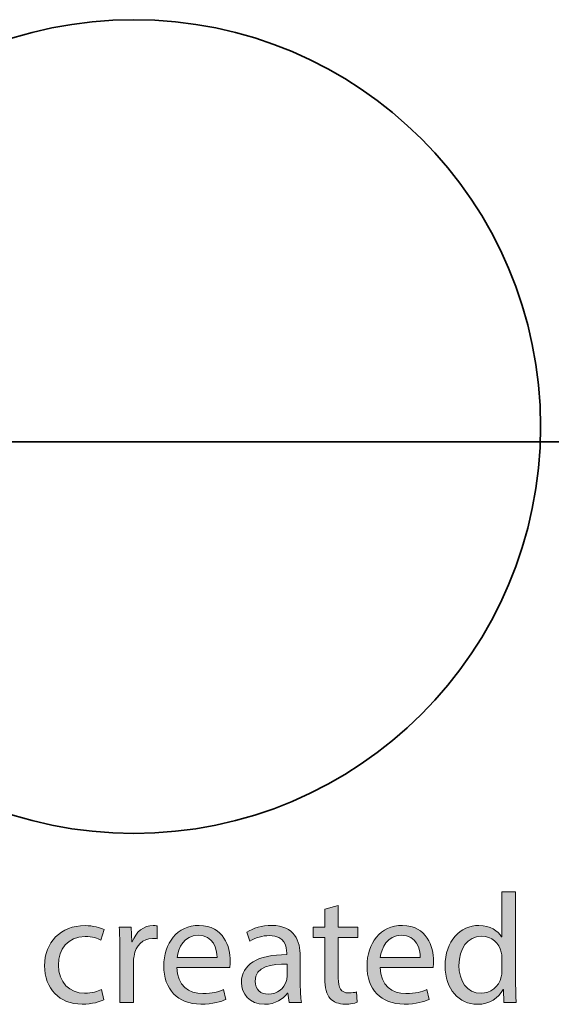
# Model space of a CAD drawing. Units: inches. Extents: x 0.2 to 8.3, y 0.5 to 13.4.
# Drawn here: x 1.3 to 1.7, y 1.2 to 1.9 of the extents above; entities that cross this region are included whole.
import ezdxf

# ---------------------------------------------------------------- set-up
doc = ezdxf.new("R2010")
doc.units = ezdxf.units.IN
doc.header["$MEASUREMENT"] = 0
doc.layers.add('Layer 1', color=7, linetype='Continuous')
doc.layers.add('Layer 4', color=7, linetype='Continuous')

# ---------------------------------------------------------------- blocks, each defined once
blk = doc.blocks.new('block 48')
at = {"layer": 'Layer 4', "true_color": 0x231f20}
h = blk.add_hatch(color=179, dxfattribs=at)
h.dxf.hatch_style = 2
edge = h.paths.add_edge_path()
edge.add_spline(control_points=[(1.62798, 1.27831), (1.62798, 1.27831), (1.62798, 1.21334), (1.62798, 1.21334), (1.62798, 1.20856), (1.62809, 1.20312), (1.62843, 1.19946), (1.62843, 1.19946), (1.61966, 1.19946), (1.61966, 1.19946), (1.61966, 1.19946), (1.61921, 1.20879), (1.61921, 1.20879), (1.61921, 1.20879), (1.61899, 1.20879), (1.61899, 1.20879), (1.61599, 1.2028), (1.60944, 1.19824), (1.60067, 1.19824), (1.58767, 1.19824), (1.57768, 1.20923), (1.57768, 1.22556), (1.57757, 1.24344), (1.58867, 1.25444), (1.60178, 1.25444), (1.60999, 1.25444), (1.61555, 1.25054), (1.61799, 1.24622), (1.61799, 1.24622), (1.61821, 1.24622), (1.61821, 1.24622), (1.61821, 1.24622), (1.61821, 1.27831), (1.61821, 1.27831), (1.61821, 1.27831), (1.62798, 1.27831), (1.62798, 1.27831)], knot_values=[0, 0, 0, 0, 1, 1, 1, 2, 2, 2, 3, 3, 3, 4, 4, 4, 5, 5, 5, 6, 6, 6, 7, 7, 7, 8, 8, 8, 9, 9, 9, 10, 10, 10, 11, 11, 11, 12, 12, 12, 12], degree=3, periodic=1)
edge = h.paths.add_edge_path()
edge.add_spline(control_points=[(1.61821, 1.23134), (1.61821, 1.23256), (1.6181, 1.23423), (1.61777, 1.23545), (1.61633, 1.24166), (1.611, 1.24677), (1.60366, 1.24677), (1.59356, 1.24677), (1.58757, 1.23789), (1.58757, 1.22601), (1.58757, 1.21512), (1.5929, 1.20612), (1.60344, 1.20612), (1.60999, 1.20612), (1.61599, 1.21046), (1.61777, 1.21779), (1.6181, 1.21912), (1.61821, 1.22045), (1.61821, 1.22201), (1.61821, 1.22201), (1.61821, 1.23134), (1.61821, 1.23134)], knot_values=[0, 0, 0, 0, 1, 1, 1, 2, 2, 2, 3, 3, 3, 4, 4, 4, 5, 5, 5, 6, 6, 6, 7, 7, 7, 7], degree=3, periodic=1)
h = blk.add_hatch(color=179, dxfattribs=at)
h.dxf.hatch_style = 2
edge = h.paths.add_edge_path()
edge.add_spline(control_points=[(1.50156, 1.26865), (1.50156, 1.26865), (1.50156, 1.25321), (1.50156, 1.25321), (1.50156, 1.25321), (1.51555, 1.25321), (1.51555, 1.25321), (1.51555, 1.25321), (1.51555, 1.24577), (1.51555, 1.24577), (1.51555, 1.24577), (1.50156, 1.24577), (1.50156, 1.24577), (1.50156, 1.24577), (1.50156, 1.21678), (1.50156, 1.21678), (1.50156, 1.21012), (1.50345, 1.20635), (1.50889, 1.20635), (1.51145, 1.20635), (1.51333, 1.20668), (1.51455, 1.20702), (1.51455, 1.20702), (1.515, 1.19968), (1.515, 1.19968), (1.51311, 1.19891), (1.51011, 1.19835), (1.50633, 1.19835), (1.50178, 1.19835), (1.49811, 1.1998), (1.49579, 1.20246), (1.49301, 1.20535), (1.49201, 1.21012), (1.49201, 1.21646), (1.49201, 1.21646), (1.49201, 1.24577), (1.49201, 1.24577), (1.49201, 1.24577), (1.48368, 1.24577), (1.48368, 1.24577), (1.48368, 1.24577), (1.48368, 1.25321), (1.48368, 1.25321), (1.48368, 1.25321), (1.49201, 1.25321), (1.49201, 1.25321), (1.49201, 1.25321), (1.49201, 1.26609), (1.49201, 1.26609), (1.49201, 1.26609), (1.50156, 1.26865), (1.50156, 1.26865)], knot_values=[0, 0, 0, 0, 1, 1, 1, 2, 2, 2, 3, 3, 3, 4, 4, 4, 5, 5, 5, 6, 6, 6, 7, 7, 7, 8, 8, 8, 9, 9, 9, 10, 10, 10, 11, 11, 11, 12, 12, 12, 13, 13, 13, 14, 14, 14, 15, 15, 15, 16, 16, 16, 17, 17, 17, 17], degree=3, periodic=1)
h = blk.add_hatch(color=179, dxfattribs=at)
h.dxf.hatch_style = 2
edge = h.paths.add_edge_path()
edge.add_spline(control_points=[(1.33433, 1.20146), (1.33177, 1.20013), (1.32611, 1.19835), (1.3189, 1.19835), (1.30268, 1.19835), (1.29213, 1.20935), (1.29213, 1.22578), (1.29213, 1.24232), (1.30345, 1.25433), (1.321, 1.25433), (1.32678, 1.25433), (1.33188, 1.25288), (1.33455, 1.25155), (1.33455, 1.25155), (1.33233, 1.24399), (1.33233, 1.24399), (1.33, 1.24532), (1.32633, 1.24655), (1.321, 1.24655), (1.30868, 1.24655), (1.30202, 1.23744), (1.30202, 1.22622), (1.30202, 1.21379), (1.31001, 1.20612), (1.32067, 1.20612), (1.32622, 1.20612), (1.32989, 1.20757), (1.33266, 1.20879), (1.33266, 1.20879), (1.33433, 1.20146), (1.33433, 1.20146)], knot_values=[0, 0, 0, 0, 1, 1, 1, 2, 2, 2, 3, 3, 3, 4, 4, 4, 5, 5, 5, 6, 6, 6, 7, 7, 7, 8, 8, 8, 9, 9, 9, 10, 10, 10, 10], degree=3, periodic=1)
h = blk.add_hatch(color=179, dxfattribs=at)
h.dxf.hatch_style = 2
edge = h.paths.add_edge_path()
edge.add_spline(control_points=[(1.34579, 1.23644), (1.34579, 1.24277), (1.34568, 1.24821), (1.34535, 1.25321), (1.34535, 1.25321), (1.3539, 1.25321), (1.3539, 1.25321), (1.3539, 1.25321), (1.35423, 1.24266), (1.35423, 1.24266), (1.35423, 1.24266), (1.35468, 1.24266), (1.35468, 1.24266), (1.35712, 1.24988), (1.36301, 1.25444), (1.36956, 1.25444), (1.37067, 1.25444), (1.37145, 1.25433), (1.37233, 1.2541), (1.37233, 1.2541), (1.37233, 1.24489), (1.37233, 1.24489), (1.37134, 1.2451), (1.37033, 1.24521), (1.369, 1.24521), (1.36211, 1.24521), (1.35723, 1.23999), (1.3559, 1.23267), (1.35568, 1.23134), (1.35546, 1.22978), (1.35546, 1.22811), (1.35546, 1.22811), (1.35546, 1.19946), (1.35546, 1.19946), (1.35546, 1.19946), (1.34579, 1.19946), (1.34579, 1.19946), (1.34579, 1.19946), (1.34579, 1.23644), (1.34579, 1.23644)], knot_values=[0, 0, 0, 0, 1, 1, 1, 2, 2, 2, 3, 3, 3, 4, 4, 4, 5, 5, 5, 6, 6, 6, 7, 7, 7, 8, 8, 8, 9, 9, 9, 10, 10, 10, 11, 11, 11, 12, 12, 12, 13, 13, 13, 13], degree=3, periodic=1)
h = blk.add_hatch(color=179, dxfattribs=at)
h.dxf.hatch_style = 2
edge = h.paths.add_edge_path()
edge.add_spline(control_points=[(1.38646, 1.22456), (1.38668, 1.21134), (1.39512, 1.20591), (1.40489, 1.20591), (1.41189, 1.20591), (1.41611, 1.20713), (1.41977, 1.20869), (1.41977, 1.20869), (1.42144, 1.20169), (1.42144, 1.20169), (1.418, 1.20013), (1.41211, 1.19835), (1.40356, 1.19835), (1.38702, 1.19835), (1.37713, 1.20923), (1.37713, 1.22545), (1.37713, 1.24166), (1.38668, 1.25444), (1.40234, 1.25444), (1.41989, 1.25444), (1.42455, 1.239), (1.42455, 1.22911), (1.42455, 1.22712), (1.42433, 1.22556), (1.42421, 1.22456), (1.42421, 1.22456), (1.38646, 1.22456), (1.38646, 1.22456)], knot_values=[0, 0, 0, 0, 1, 1, 1, 2, 2, 2, 3, 3, 3, 4, 4, 4, 5, 5, 5, 6, 6, 6, 7, 7, 7, 8, 8, 8, 9, 9, 9, 9], degree=3, periodic=1)
edge = h.paths.add_edge_path()
edge.add_spline(control_points=[(1.41511, 1.23155), (1.41522, 1.23778), (1.41256, 1.24744), (1.40156, 1.24744), (1.39168, 1.24744), (1.38735, 1.23834), (1.38657, 1.23155), (1.38657, 1.23155), (1.41511, 1.23155), (1.41511, 1.23155)], knot_values=[0, 0, 0, 0, 1, 1, 1, 2, 2, 2, 3, 3, 3, 3], degree=3, periodic=1)
h = blk.add_hatch(color=179, dxfattribs=at)
h.dxf.hatch_style = 2
edge = h.paths.add_edge_path()
edge.add_spline(control_points=[(1.46644, 1.19946), (1.46644, 1.19946), (1.46566, 1.20623), (1.46566, 1.20623), (1.46566, 1.20623), (1.46533, 1.20623), (1.46533, 1.20623), (1.46233, 1.20201), (1.45656, 1.19824), (1.4489, 1.19824), (1.43802, 1.19824), (1.43246, 1.20591), (1.43246, 1.21368), (1.43246, 1.22667), (1.44401, 1.23378), (1.46478, 1.23367), (1.46478, 1.23367), (1.46478, 1.23478), (1.46478, 1.23478), (1.46478, 1.23922), (1.46356, 1.24722), (1.45256, 1.24722), (1.44756, 1.24722), (1.44234, 1.24566), (1.43857, 1.24322), (1.43857, 1.24322), (1.43635, 1.24966), (1.43635, 1.24966), (1.44079, 1.25255), (1.44723, 1.25444), (1.45401, 1.25444), (1.47044, 1.25444), (1.47444, 1.24322), (1.47444, 1.23245), (1.47444, 1.23245), (1.47444, 1.21235), (1.47444, 1.21235), (1.47444, 1.20768), (1.47466, 1.20312), (1.47533, 1.19946), (1.47533, 1.19946), (1.46644, 1.19946), (1.46644, 1.19946)], knot_values=[0, 0, 0, 0, 1, 1, 1, 2, 2, 2, 3, 3, 3, 4, 4, 4, 5, 5, 5, 6, 6, 6, 7, 7, 7, 8, 8, 8, 9, 9, 9, 10, 10, 10, 11, 11, 11, 12, 12, 12, 13, 13, 13, 14, 14, 14, 14], degree=3, periodic=1)
edge = h.paths.add_edge_path()
edge.add_spline(control_points=[(1.465, 1.22689), (1.45434, 1.22712), (1.44223, 1.22523), (1.44223, 1.21479), (1.44223, 1.20846), (1.44645, 1.20546), (1.45145, 1.20546), (1.45845, 1.20546), (1.46289, 1.20991), (1.46444, 1.21445), (1.46478, 1.21545), (1.465, 1.21657), (1.465, 1.21757), (1.465, 1.21757), (1.465, 1.22689), (1.465, 1.22689)], knot_values=[0, 0, 0, 0, 1, 1, 1, 2, 2, 2, 3, 3, 3, 4, 4, 4, 5, 5, 5, 5], degree=3, periodic=1)
h = blk.add_hatch(color=179, dxfattribs=at)
h.dxf.hatch_style = 2
edge = h.paths.add_edge_path()
edge.add_spline(control_points=[(1.53134, 1.22456), (1.53156, 1.21134), (1.54001, 1.20591), (1.54978, 1.20591), (1.55678, 1.20591), (1.56099, 1.20713), (1.56466, 1.20869), (1.56466, 1.20869), (1.56632, 1.20169), (1.56632, 1.20169), (1.56288, 1.20013), (1.55699, 1.19835), (1.54845, 1.19835), (1.5319, 1.19835), (1.52201, 1.20923), (1.52201, 1.22545), (1.52201, 1.24166), (1.53156, 1.25444), (1.54722, 1.25444), (1.56477, 1.25444), (1.56943, 1.239), (1.56943, 1.22911), (1.56943, 1.22712), (1.56921, 1.22556), (1.5691, 1.22456), (1.5691, 1.22456), (1.53134, 1.22456), (1.53134, 1.22456)], knot_values=[0, 0, 0, 0, 1, 1, 1, 2, 2, 2, 3, 3, 3, 4, 4, 4, 5, 5, 5, 6, 6, 6, 7, 7, 7, 8, 8, 8, 9, 9, 9, 9], degree=3, periodic=1)
edge = h.paths.add_edge_path()
edge.add_spline(control_points=[(1.55999, 1.23155), (1.56011, 1.23778), (1.55744, 1.24744), (1.54645, 1.24744), (1.53656, 1.24744), (1.53223, 1.23834), (1.53145, 1.23155), (1.53145, 1.23155), (1.55999, 1.23155), (1.55999, 1.23155)], knot_values=[0, 0, 0, 0, 1, 1, 1, 2, 2, 2, 3, 3, 3, 3], degree=3, periodic=1)
at = {"layer": 'Layer 4', "lineweight": 0}
for points, knots in [([(1.62798, 1.27831), (1.62798, 1.27831), (1.62798, 1.21334), (1.62798, 1.21334), (1.62798, 1.20856), (1.62809, 1.20312), (1.62843, 1.19946), (1.62843, 1.19946), (1.61966, 1.19946), (1.61966, 1.19946), (1.61966, 1.19946), (1.61921, 1.20879), (1.61921, 1.20879), (1.61921, 1.20879), (1.61899, 1.20879), (1.61899, 1.20879), (1.61599, 1.2028), (1.60944, 1.19824), (1.60067, 1.19824), (1.58767, 1.19824), (1.57768, 1.20923), (1.57768, 1.22556), (1.57757, 1.24344), (1.58867, 1.25444), (1.60178, 1.25444), (1.60999, 1.25444), (1.61555, 1.25054), (1.61799, 1.24622), (1.61799, 1.24622), (1.61821, 1.24622), (1.61821, 1.24622), (1.61821, 1.24622), (1.61821, 1.27831), (1.61821, 1.27831), (1.61821, 1.27831), (1.62798, 1.27831), (1.62798, 1.27831)], [0, 0, 0, 0, 1, 1, 1, 2, 2, 2, 3, 3, 3, 4, 4, 4, 5, 5, 5, 6, 6, 6, 7, 7, 7, 8, 8, 8, 9, 9, 9, 10, 10, 10, 11, 11, 11, 12, 12, 12, 12]), ([(1.50156, 1.26865), (1.50156, 1.26865), (1.50156, 1.25321), (1.50156, 1.25321), (1.50156, 1.25321), (1.51555, 1.25321), (1.51555, 1.25321), (1.51555, 1.25321), (1.51555, 1.24577), (1.51555, 1.24577), (1.51555, 1.24577), (1.50156, 1.24577), (1.50156, 1.24577), (1.50156, 1.24577), (1.50156, 1.21678), (1.50156, 1.21678), (1.50156, 1.21012), (1.50345, 1.20635), (1.50889, 1.20635), (1.51145, 1.20635), (1.51333, 1.20668), (1.51455, 1.20702), (1.51455, 1.20702), (1.515, 1.19968), (1.515, 1.19968), (1.51311, 1.19891), (1.51011, 1.19835), (1.50633, 1.19835), (1.50178, 1.19835), (1.49811, 1.1998), (1.49579, 1.20246), (1.49301, 1.20535), (1.49201, 1.21012), (1.49201, 1.21646), (1.49201, 1.21646), (1.49201, 1.24577), (1.49201, 1.24577), (1.49201, 1.24577), (1.48368, 1.24577), (1.48368, 1.24577), (1.48368, 1.24577), (1.48368, 1.25321), (1.48368, 1.25321), (1.48368, 1.25321), (1.49201, 1.25321), (1.49201, 1.25321), (1.49201, 1.25321), (1.49201, 1.26609), (1.49201, 1.26609), (1.49201, 1.26609), (1.50156, 1.26865), (1.50156, 1.26865)], [0, 0, 0, 0, 1, 1, 1, 2, 2, 2, 3, 3, 3, 4, 4, 4, 5, 5, 5, 6, 6, 6, 7, 7, 7, 8, 8, 8, 9, 9, 9, 10, 10, 10, 11, 11, 11, 12, 12, 12, 13, 13, 13, 14, 14, 14, 15, 15, 15, 16, 16, 16, 17, 17, 17, 17]), ([(1.33433, 1.20146), (1.33177, 1.20013), (1.32611, 1.19835), (1.3189, 1.19835), (1.30268, 1.19835), (1.29213, 1.20935), (1.29213, 1.22578), (1.29213, 1.24232), (1.30345, 1.25433), (1.321, 1.25433), (1.32678, 1.25433), (1.33188, 1.25288), (1.33455, 1.25155), (1.33455, 1.25155), (1.33233, 1.24399), (1.33233, 1.24399), (1.33, 1.24532), (1.32633, 1.24655), (1.321, 1.24655), (1.30868, 1.24655), (1.30202, 1.23744), (1.30202, 1.22622), (1.30202, 1.21379), (1.31001, 1.20612), (1.32067, 1.20612), (1.32622, 1.20612), (1.32989, 1.20757), (1.33266, 1.20879), (1.33266, 1.20879), (1.33433, 1.20146), (1.33433, 1.20146)], [0, 0, 0, 0, 1, 1, 1, 2, 2, 2, 3, 3, 3, 4, 4, 4, 5, 5, 5, 6, 6, 6, 7, 7, 7, 8, 8, 8, 9, 9, 9, 10, 10, 10, 10]), ([(1.34579, 1.23644), (1.34579, 1.24277), (1.34568, 1.24821), (1.34535, 1.25321), (1.34535, 1.25321), (1.3539, 1.25321), (1.3539, 1.25321), (1.3539, 1.25321), (1.35423, 1.24266), (1.35423, 1.24266), (1.35423, 1.24266), (1.35468, 1.24266), (1.35468, 1.24266), (1.35712, 1.24988), (1.36301, 1.25444), (1.36956, 1.25444), (1.37067, 1.25444), (1.37145, 1.25433), (1.37233, 1.2541), (1.37233, 1.2541), (1.37233, 1.24489), (1.37233, 1.24489), (1.37134, 1.2451), (1.37033, 1.24521), (1.369, 1.24521), (1.36211, 1.24521), (1.35723, 1.23999), (1.3559, 1.23267), (1.35568, 1.23134), (1.35546, 1.22978), (1.35546, 1.22811), (1.35546, 1.22811), (1.35546, 1.19946), (1.35546, 1.19946), (1.35546, 1.19946), (1.34579, 1.19946), (1.34579, 1.19946), (1.34579, 1.19946), (1.34579, 1.23644), (1.34579, 1.23644)], [0, 0, 0, 0, 1, 1, 1, 2, 2, 2, 3, 3, 3, 4, 4, 4, 5, 5, 5, 6, 6, 6, 7, 7, 7, 8, 8, 8, 9, 9, 9, 10, 10, 10, 11, 11, 11, 12, 12, 12, 13, 13, 13, 13]), ([(1.38646, 1.22456), (1.38668, 1.21134), (1.39512, 1.20591), (1.40489, 1.20591), (1.41189, 1.20591), (1.41611, 1.20713), (1.41977, 1.20869), (1.41977, 1.20869), (1.42144, 1.20169), (1.42144, 1.20169), (1.418, 1.20013), (1.41211, 1.19835), (1.40356, 1.19835), (1.38702, 1.19835), (1.37713, 1.20923), (1.37713, 1.22545), (1.37713, 1.24166), (1.38668, 1.25444), (1.40234, 1.25444), (1.41989, 1.25444), (1.42455, 1.239), (1.42455, 1.22911), (1.42455, 1.22712), (1.42433, 1.22556), (1.42421, 1.22456), (1.42421, 1.22456), (1.38646, 1.22456), (1.38646, 1.22456)], [0, 0, 0, 0, 1, 1, 1, 2, 2, 2, 3, 3, 3, 4, 4, 4, 5, 5, 5, 6, 6, 6, 7, 7, 7, 8, 8, 8, 9, 9, 9, 9]), ([(1.46644, 1.19946), (1.46644, 1.19946), (1.46566, 1.20623), (1.46566, 1.20623), (1.46566, 1.20623), (1.46533, 1.20623), (1.46533, 1.20623), (1.46233, 1.20201), (1.45656, 1.19824), (1.4489, 1.19824), (1.43802, 1.19824), (1.43246, 1.20591), (1.43246, 1.21368), (1.43246, 1.22667), (1.44401, 1.23378), (1.46478, 1.23367), (1.46478, 1.23367), (1.46478, 1.23478), (1.46478, 1.23478), (1.46478, 1.23922), (1.46356, 1.24722), (1.45256, 1.24722), (1.44756, 1.24722), (1.44234, 1.24566), (1.43857, 1.24322), (1.43857, 1.24322), (1.43635, 1.24966), (1.43635, 1.24966), (1.44079, 1.25255), (1.44723, 1.25444), (1.45401, 1.25444), (1.47044, 1.25444), (1.47444, 1.24322), (1.47444, 1.23245), (1.47444, 1.23245), (1.47444, 1.21235), (1.47444, 1.21235), (1.47444, 1.20768), (1.47466, 1.20312), (1.47533, 1.19946), (1.47533, 1.19946), (1.46644, 1.19946), (1.46644, 1.19946)], [0, 0, 0, 0, 1, 1, 1, 2, 2, 2, 3, 3, 3, 4, 4, 4, 5, 5, 5, 6, 6, 6, 7, 7, 7, 8, 8, 8, 9, 9, 9, 10, 10, 10, 11, 11, 11, 12, 12, 12, 13, 13, 13, 14, 14, 14, 14]), ([(1.53134, 1.22456), (1.53156, 1.21134), (1.54001, 1.20591), (1.54978, 1.20591), (1.55678, 1.20591), (1.56099, 1.20713), (1.56466, 1.20869), (1.56466, 1.20869), (1.56632, 1.20169), (1.56632, 1.20169), (1.56288, 1.20013), (1.55699, 1.19835), (1.54845, 1.19835), (1.5319, 1.19835), (1.52201, 1.20923), (1.52201, 1.22545), (1.52201, 1.24166), (1.53156, 1.25444), (1.54722, 1.25444), (1.56477, 1.25444), (1.56943, 1.239), (1.56943, 1.22911), (1.56943, 1.22712), (1.56921, 1.22556), (1.5691, 1.22456), (1.5691, 1.22456), (1.53134, 1.22456), (1.53134, 1.22456)], [0, 0, 0, 0, 1, 1, 1, 2, 2, 2, 3, 3, 3, 4, 4, 4, 5, 5, 5, 6, 6, 6, 7, 7, 7, 8, 8, 8, 9, 9, 9, 9]), ([(1.41511, 1.23155), (1.41522, 1.23778), (1.41256, 1.24744), (1.40156, 1.24744), (1.39168, 1.24744), (1.38735, 1.23834), (1.38657, 1.23155), (1.38657, 1.23155), (1.41511, 1.23155), (1.41511, 1.23155)], [0, 0, 0, 0, 1, 1, 1, 2, 2, 2, 3, 3, 3, 3]), ([(1.55999, 1.23155), (1.56011, 1.23778), (1.55744, 1.24744), (1.54645, 1.24744), (1.53656, 1.24744), (1.53223, 1.23834), (1.53145, 1.23155), (1.53145, 1.23155), (1.55999, 1.23155), (1.55999, 1.23155)], [0, 0, 0, 0, 1, 1, 1, 2, 2, 2, 3, 3, 3, 3]), ([(1.61821, 1.23134), (1.61821, 1.23256), (1.6181, 1.23423), (1.61777, 1.23545), (1.61633, 1.24166), (1.611, 1.24677), (1.60366, 1.24677), (1.59356, 1.24677), (1.58757, 1.23789), (1.58757, 1.22601), (1.58757, 1.21512), (1.5929, 1.20612), (1.60344, 1.20612), (1.60999, 1.20612), (1.61599, 1.21046), (1.61777, 1.21779), (1.6181, 1.21912), (1.61821, 1.22045), (1.61821, 1.22201), (1.61821, 1.22201), (1.61821, 1.23134), (1.61821, 1.23134)], [0, 0, 0, 0, 1, 1, 1, 2, 2, 2, 3, 3, 3, 4, 4, 4, 5, 5, 5, 6, 6, 6, 7, 7, 7, 7]), ([(1.465, 1.22689), (1.45434, 1.22712), (1.44223, 1.22523), (1.44223, 1.21479), (1.44223, 1.20846), (1.44645, 1.20546), (1.45145, 1.20546), (1.45845, 1.20546), (1.46289, 1.20991), (1.46444, 1.21445), (1.46478, 1.21545), (1.465, 1.21657), (1.465, 1.21757), (1.465, 1.21757), (1.465, 1.22689), (1.465, 1.22689)], [0, 0, 0, 0, 1, 1, 1, 2, 2, 2, 3, 3, 3, 4, 4, 4, 5, 5, 5, 5])]:
    blk.add_open_spline(points, degree=3, knots=knots, dxfattribs=at)

msp = doc.modelspace()

# ---------------------------------------------------------------- linework, layer by layer
at = {"layer": 'Layer 1', "color": 7, "lineweight": 35, "true_color": 0xffffff}
msp.add_lwpolyline([(1.06584, 1.59916), (6.3471, 1.59916)], dxfattribs=at)
msp.add_open_spline([(1.64575, 1.61004), (1.64575, 1.4499), (1.51594, 1.32007), (1.35579, 1.32007), (1.19565, 1.32007), (1.06584, 1.4499), (1.06584, 1.61004), (1.06584, 1.77018), (1.19565, 1.89998), (1.35579, 1.89998), (1.51594, 1.89998), (1.64575, 1.77018), (1.64575, 1.61004)], degree=3, knots=[0, 0, 0, 0, 1, 1, 1, 2, 2, 2, 3, 3, 3, 4, 4, 4, 4], dxfattribs=at)

# ---------------------------------------------------------------- block references
at = {"layer": 'Layer 4'}
msp.add_blockref('block 48', (0, 0), dxfattribs=at)

doc.saveas('drawing.dxf')
